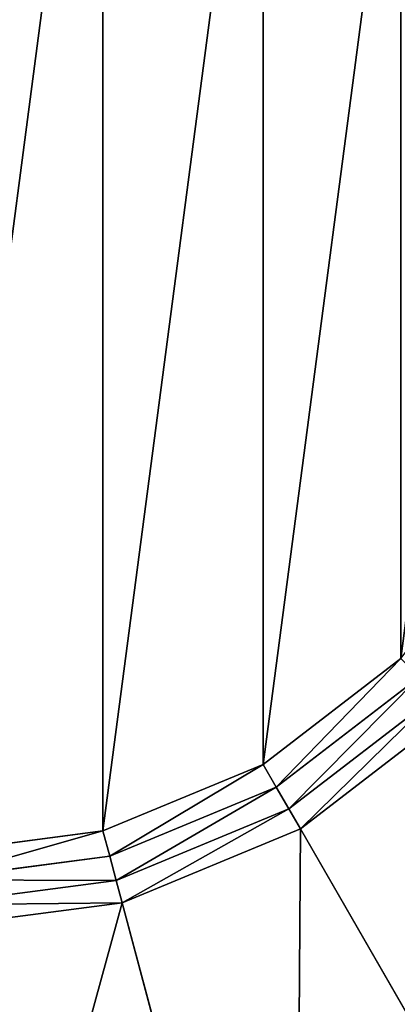
# Model space of a CAD drawing. Units: millimetres. Extents: x -3088 to 2992, y -2880 to 2880.
# Drawn here: x -48 to 634, y -1472 to 303 of the extents above; entities that cross this region are included whole.
import ezdxf

# ---------------------------------------------------------------- set-up
doc = ezdxf.new("R2010")
doc.units = ezdxf.units.MM
doc.layers.get('0').update_dxf_attribs({"true_color": 0xffffff})
doc.layers.add('teren', color=7, linetype='Continuous', true_color=0xc0c0c0)

# ---------------------------------------------------------------- blocks, each defined once
blk = doc.blocks.new('Grupa#2')
at = {"color": 87, "true_color": 0x556b2f}
for p, q in [((1830, -769.2), (2078.5, -578.5)), ((2111.9, -611.9, -3.9), (1853.6, -810.1, -3.9)), ((2143.9, -643.9, -15.4), (1876.3, -849.3, -15.4)), ((2173.4, -673.4, -34.2), (1897.1, -885.5, -34.2)), ((1540.6, -889.1), (1830, -769.2)), ((1853.6, -810.1, -3.9), (1830, -769.2)), ((1853.6, -810.1, -3.9), (1552.8, -934.7, -3.9)), ((1876.3, -849.3, -15.4), (1853.6, -810.1, -3.9)), ((1876.3, -849.3, -15.4), (1564.5, -978.5, -15.4)), ((1897.1, -885.5, -34.2), (1876.3, -849.3, -15.4)), ((1897.1, -885.5, -34.2), (1575.3, -1018.8, -34.2)), ((2502.3, -1933.7, -914.5), (1897.1, -885.5, -34.2)), ((1230, -930), (1540.6, -889.1)), ((1552.8, -934.7, -3.9), (1540.6, -889.1)), ((1552.8, -934.7, -3.9), (1230, -977.2, -3.9)), ((1564.5, -978.5, -15.4), (1552.8, -934.7, -3.9)), ((1564.5, -978.5, -15.4), (1230, -1022.5, -15.4)), ((1575.3, -1018.8, -34.2), (1564.5, -978.5, -15.4)), ((1575.3, -1018.8, -34.2), (1230, -1064.2, -34.2)), ((1888.6, -2187.9, -914.5), (1575.3, -1018.8, -34.2))]:
    blk.add_line(p, q, dxfattribs=at)
mesh = blk.add_polyface(dxfattribs=at)
corners = [(70.9, -40.6), (70.9, 580.6), (30, 270), (190.8, -330), (190.8, 870), (381.5, -578.5), (381.5, 1118.5), (630, 1309.2), (630, -769.2), (919.4, 1429.1), (919.4, -889.1), (1230, 1470), (1230, -930), (1540.6, 1429.1), (1540.6, -889.1), (1830, 1309.2), (1830, -769.2), (2078.5, 1118.5), (2078.5, -578.5), (2269.2, 870), (2269.2, -330), (2389.1, -40.6), (2389.1, 580.6), (2430, 270)]
mesh.append_faces([[corners[k] for k in face] for face in [(0, 1, 2), (22, 21, 23)]], dxfattribs={"vtx0": -1, "color": 87})
mesh.append_faces([[corners[k] for k in face] for face in [(1, 3, 4), (4, 5, 6), (6, 5, 7), (7, 8, 9), (9, 10, 11), (11, 12, 13), (13, 14, 15), (15, 16, 17), (17, 18, 19), (19, 21, 22)]], dxfattribs={"vtx0": -1, "vtx1": -1, "color": 87})
mesh.append_faces([[corners[k] for k in face] for face in [(1, 0, 3), (4, 3, 5), (7, 5, 8), (9, 8, 10), (11, 10, 12), (13, 12, 14), (15, 14, 16), (17, 16, 18), (19, 18, 20), (19, 20, 21)]], dxfattribs={"vtx0": -1, "vtx2": -1, "color": 87})
mesh = blk.add_polyface(dxfattribs=at)
corners = [(1853.6, -810.1, -3.9), (2078.5, -578.5), (1830, -769.2), (2111.9, -611.9, -3.9)]
mesh.append_faces([[corners[k] for k in face] for face in [(0, 1, 2), (1, 0, 3)]], dxfattribs={"vtx0": -1, "color": 87})
mesh = blk.add_polyface(dxfattribs=at)
corners = [(1876.3, -849.3, -15.4), (2111.9, -611.9, -3.9), (1853.6, -810.1, -3.9), (2143.9, -643.9, -15.4)]
mesh.append_faces([[corners[k] for k in face] for face in [(0, 1, 2), (1, 0, 3)]], dxfattribs={"vtx0": -1, "color": 87})
mesh = blk.add_polyface(dxfattribs=at)
corners = [(1897.1, -885.5, -34.2), (2143.9, -643.9, -15.4), (1876.3, -849.3, -15.4), (2173.4, -673.4, -34.2)]
mesh.append_faces([[corners[k] for k in face] for face in [(0, 1, 2), (1, 0, 3)]], dxfattribs={"vtx0": -1, "color": 87})
mesh = blk.add_polyface(dxfattribs=at)
corners = [(2502.3, -1933.7, -914.5), (2173.4, -673.4, -34.2), (1897.1, -885.5, -34.2), (3029.3, -1529.3, -914.5)]
mesh.append_faces([[corners[k] for k in face] for face in [(0, 1, 2), (1, 0, 3)]], dxfattribs={"vtx0": -1, "color": 87})
mesh = blk.add_polyface(dxfattribs=at)
corners = [(1552.8, -934.7, -3.9), (1830, -769.2), (1540.6, -889.1), (1853.6, -810.1, -3.9)]
mesh.append_faces([[corners[k] for k in face] for face in [(0, 1, 2), (1, 0, 3)]], dxfattribs={"vtx0": -1, "color": 87})
mesh = blk.add_polyface(dxfattribs=at)
corners = [(1564.5, -978.5, -15.4), (1853.6, -810.1, -3.9), (1552.8, -934.7, -3.9), (1876.3, -849.3, -15.4)]
mesh.append_faces([[corners[k] for k in face] for face in [(0, 1, 2), (1, 0, 3)]], dxfattribs={"vtx0": -1, "color": 87})
mesh = blk.add_polyface(dxfattribs=at)
corners = [(1575.3, -1018.8, -34.2), (1876.3, -849.3, -15.4), (1564.5, -978.5, -15.4), (1897.1, -885.5, -34.2)]
mesh.append_faces([[corners[k] for k in face] for face in [(0, 1, 2), (1, 0, 3)]], dxfattribs={"vtx0": -1, "color": 87})
mesh = blk.add_polyface(dxfattribs=at)
corners = [(1888.6, -2187.9, -914.5), (1897.1, -885.5, -34.2), (1575.3, -1018.8, -34.2), (2502.3, -1933.7, -914.5)]
mesh.append_faces([[corners[k] for k in face] for face in [(0, 1, 2), (1, 0, 3)]], dxfattribs={"vtx0": -1, "color": 87})
mesh = blk.add_polyface(dxfattribs=at)
corners = [(1230, -977.2, -3.9), (1540.6, -889.1), (1230, -930), (1552.8, -934.7, -3.9)]
mesh.append_faces([[corners[k] for k in face] for face in [(0, 1, 2), (1, 0, 3)]], dxfattribs={"vtx0": -1, "color": 87})
mesh = blk.add_polyface(dxfattribs=at)
corners = [(1564.5, -978.5, -15.4), (1230, -977.2, -3.9), (1230, -1022.5, -15.4), (1552.8, -934.7, -3.9)]
mesh.append_faces([[corners[k] for k in face] for face in [(0, 1, 2), (1, 0, 3)]], dxfattribs={"vtx0": -1, "color": 87})
mesh = blk.add_polyface(dxfattribs=at)
corners = [(1575.3, -1018.8, -34.2), (1230, -1022.5, -15.4), (1230, -1064.2, -34.2), (1564.5, -978.5, -15.4)]
mesh.append_faces([[corners[k] for k in face] for face in [(0, 1, 2), (1, 0, 3)]], dxfattribs={"vtx0": -1, "color": 87})
mesh = blk.add_polyface(dxfattribs=at)
corners = [(1230, -2274.6, -914.5), (1575.3, -1018.8, -34.2), (1230, -1064.2, -34.2), (1888.6, -2187.9, -914.5)]
mesh.append_faces([[corners[k] for k in face] for face in [(0, 1, 2), (1, 0, 3)]], dxfattribs={"vtx0": -1, "color": 87})

msp = doc.modelspace()

# ---------------------------------------------------------------- block references
at = {"layer": 'teren'}
msp.add_blockref('Grupa#2', (-1438.1, -270, 800), dxfattribs=at)

doc.saveas('drawing.dxf')
